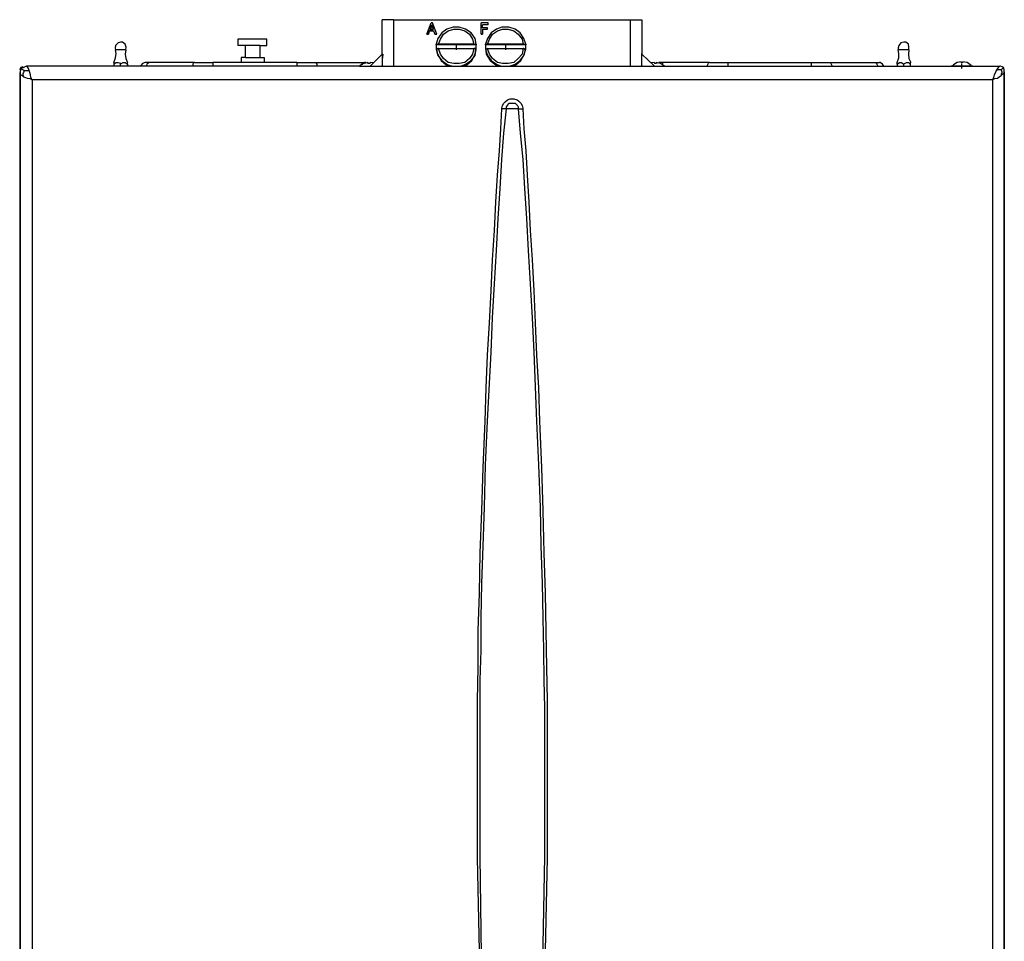
# Model space of a CAD drawing. Units: inches. Extents: x 1792 to 7677, y 1566 to 3491.
# Drawn here: x 3627 to 4054, y 2767 to 3166 of the extents above; entities that cross this region are included whole.
import ezdxf

# ---------------------------------------------------------------- set-up
doc = ezdxf.new("R2010")
doc.units = ezdxf.units.IN
doc.header["$MEASUREMENT"] = 0
doc.layers.add('LIVELLO_1', color=160, linetype='Continuous')

msp = doc.modelspace()

# ---------------------------------------------------------------- linework, layer by layer
at = {"layer": 'LIVELLO_1', "color": 7}
for p, q in [((3789.13, 3166.47), (3784.23, 3166.47)), ((3784.23, 3151.52), (3784.23, 3166.47)), ((3789.13, 3166.47), (3891.94, 3166.47)), ((3789.13, 3166.47), (3789.13, 3146.35)), ((3803.54, 3160.22), (3805.45, 3165.11)), ((3804.9, 3162.39), (3805.72, 3164.3)), ((3805.99, 3165.11), (3805.45, 3165.11)), ((3806.54, 3162.39), (3805.72, 3164.3)), ((3805.72, 3164.03), (3805.72, 3164.3)), ((3807.9, 3160.22), (3805.99, 3165.11)), ((3830.2, 3165.11), (3827.21, 3165.11)), ((3827.21, 3160.22), (3827.21, 3165.11)), ((3830.2, 3164.3), (3827.75, 3164.3)), ((3830.2, 3164.3), (3827.75, 3164.3)), ((3827.75, 3162.94), (3827.75, 3164.3)), ((3827.75, 3164.3), (3827.75, 3164.3)), ((3830.2, 3164.3), (3830.2, 3165.11)), ((3830.2, 3164.3), (3830.2, 3164.3)), ((3891.94, 3146.35), (3891.94, 3166.47)), ((3891.94, 3166.47), (3896.83, 3166.47)), ((3896.83, 3166.47), (3896.83, 3151.52)), ((3804.36, 3160.22), (3803.54, 3160.22)), ((3803.54, 3160.22), (3804.36, 3160.22)), ((3803.54, 3160.22), (3803.54, 3160.22)), ((3804.36, 3160.22), (3804.63, 3161.58)), ((3804.63, 3161.58), (3804.36, 3160.22)), ((3804.36, 3160.22), (3804.36, 3160.22)), ((3804.63, 3161.58), (3806.54, 3161.58)), ((3806.54, 3161.58), (3804.63, 3161.58)), ((3804.63, 3161.58), (3804.63, 3161.58)), ((3804.9, 3162.39), (3806.54, 3162.39)), ((3805.72, 3164.03), (3805.18, 3162.39)), ((3806.54, 3162.39), (3805.72, 3164.03)), ((3806.54, 3161.58), (3807.08, 3160.22)), ((3806.54, 3161.58), (3806.54, 3161.58)), ((3806.54, 3161.58), (3807.08, 3160.22)), ((3807.08, 3160.22), (3807.9, 3160.22)), ((3807.08, 3160.22), (3807.08, 3160.22)), ((3807.08, 3160.22), (3807.9, 3160.22)), ((3807.9, 3160.22), (3807.9, 3160.22)), ((3827.75, 3160.22), (3827.21, 3160.22)), ((3827.21, 3160.22), (3827.75, 3160.22)), ((3827.21, 3160.22), (3827.21, 3160.22)), ((3829.93, 3162.94), (3827.75, 3162.94)), ((3827.75, 3162.39), (3827.75, 3162.39)), ((3827.75, 3162.39), (3829.93, 3162.39)), ((3827.75, 3162.39), (3829.93, 3162.39)), ((3827.75, 3162.39), (3827.75, 3160.22)), ((3827.75, 3160.22), (3827.75, 3160.22)), ((3829.93, 3162.39), (3829.93, 3162.94)), ((3829.93, 3162.39), (3829.93, 3162.39)), ((3727.93, 3158.04), (3721.68, 3158.04)), ((3721.68, 3158.04), (3721.68, 3155.32)), ((3734.19, 3158.04), (3727.93, 3158.04)), ((3734.19, 3155.32), (3734.19, 3158.04)), ((3807.62, 3155.59), (3807.62, 3155.87)), ((3807.62, 3155.87), (3807.62, 3154.78)), ((3825.03, 3155.59), (3807.62, 3155.59)), ((3823.94, 3155.87), (3808.71, 3155.87)), ((3816.33, 3155.59), (3816.33, 3153.42)), ((3825.03, 3155.87), (3825.03, 3155.59)), ((3825.03, 3154.78), (3825.03, 3155.87)), ((3829.11, 3155.59), (3829.11, 3155.87)), ((3829.11, 3155.87), (3829.11, 3154.78)), ((3846.52, 3155.59), (3829.11, 3155.59)), ((3845.43, 3155.87), (3829.93, 3155.87)), ((3837.81, 3153.42), (3837.81, 3155.59)), ((3846.52, 3155.87), (3846.52, 3155.59)), ((3846.52, 3154.78), (3846.52, 3155.87)), ((3673, 3153.42), (3668.64, 3153.42)), ((3724.94, 3155.32), (3721.68, 3155.32)), ((3727.93, 3155.32), (3724.94, 3155.32)), ((3724.94, 3150.15), (3724.94, 3155.32)), ((3731.2, 3155.32), (3727.93, 3155.32)), ((3731.2, 3155.32), (3734.19, 3155.32)), ((3731.2, 3155.32), (3731.2, 3150.15)), ((3784.23, 3151.52), (3779.07, 3146.35)), ((3784.23, 3151.52), (3784.23, 3146.62)), ((3784.23, 3151.52), (3784.51, 3151.52)), ((3807.62, 3154.78), (3807.62, 3154.51)), ((3807.62, 3154.51), (3807.62, 3154.51)), ((3807.62, 3154.51), (3807.62, 3153.69)), ((3807.62, 3153.69), (3807.62, 3153.69)), ((3808.71, 3153.96), (3823.94, 3153.96)), ((3825.03, 3154.51), (3825.03, 3154.78)), ((3825.03, 3154.51), (3825.03, 3154.51)), ((3825.03, 3153.69), (3825.03, 3154.51)), ((3825.03, 3153.69), (3825.03, 3153.69)), ((3829.11, 3154.78), (3829.11, 3154.51)), ((3829.11, 3154.51), (3829.11, 3154.51)), ((3829.11, 3154.51), (3829.11, 3153.69)), ((3829.11, 3153.69), (3829.11, 3153.69)), ((3829.93, 3153.96), (3845.43, 3153.96)), ((3846.52, 3154.51), (3846.52, 3154.78)), ((3846.52, 3154.51), (3846.52, 3154.51)), ((3846.52, 3153.69), (3846.52, 3154.51)), ((3846.52, 3153.69), (3846.52, 3153.69)), ((3896.83, 3151.79), (3896.83, 3151.52)), ((3896.83, 3151.52), (3902.27, 3146.35)), ((4012.7, 3153.42), (4008.07, 3153.42)), ((3667.83, 3147.98), (3667.83, 3147.16)), ((3667.83, 3147.16), (3667.83, 3146.35)), ((3670.82, 3146.35), (3670.82, 3147.16)), ((3673.81, 3147.16), (3673.81, 3147.98)), ((3673.81, 3147.16), (3673.81, 3146.35)), ((3683.6, 3147.98), (3681.43, 3147.98)), ((3702.91, 3147.98), (3683.6, 3147.98)), ((3702.91, 3147.98), (3710.8, 3147.98)), ((3747.25, 3147.98), (3710.8, 3147.98)), ((3710.8, 3147.98), (3710.8, 3146.35)), ((3724.94, 3150.15), (3723.04, 3150.15)), ((3723.04, 3150.15), (3723.04, 3147.98)), ((3724.94, 3150.15), (3727.93, 3150.15)), ((3727.93, 3150.15), (3731.2, 3150.15)), ((3731.2, 3150.15), (3733.1, 3150.15)), ((3733.1, 3150.15), (3733.1, 3147.98)), ((3747.25, 3147.98), (3747.25, 3146.35)), ((3747.25, 3147.98), (3755.13, 3147.98)), ((3755.13, 3147.98), (3774.44, 3147.98)), ((3774.44, 3147.98), (3776.62, 3147.98)), ((3777.98, 3147.98), (3776.62, 3147.43)), ((3777.16, 3147.98), (3776.62, 3147.98)), ((3776.62, 3147.43), (3776.62, 3147.43)), ((3777.98, 3147.98), (3777.98, 3147.43)), ((3779.07, 3147.43), (3777.98, 3147.43)), ((3779.07, 3147.43), (3779.07, 3147.98)), ((3780.43, 3147.71), (3779.07, 3147.98)), ((3902.27, 3147.98), (3900.91, 3147.71)), ((3902.27, 3147.98), (3902.27, 3147.43)), ((3903.09, 3147.43), (3902.27, 3147.43)), ((3904.72, 3147.43), (3903.09, 3147.98)), ((3903.36, 3147.43), (3903.36, 3147.98)), ((3904.72, 3147.98), (3904.18, 3147.98)), ((3906.9, 3147.98), (3904.72, 3147.98)), ((3904.72, 3147.43), (3904.72, 3147.43)), ((3926.21, 3147.98), (3906.9, 3147.98)), ((3926.21, 3147.98), (3934.09, 3147.98)), ((3934.09, 3147.98), (3970.27, 3147.98)), ((3934.09, 3147.98), (3934.09, 3146.35)), ((3970.27, 3147.98), (3970.27, 3146.35)), ((3970.27, 3147.98), (3978.43, 3147.98)), ((3978.43, 3147.98), (3997.74, 3147.98)), ((3997.74, 3147.98), (3999.91, 3147.98)), ((4007.53, 3147.16), (4007.53, 3147.98)), ((4007.53, 3147.16), (4007.53, 3146.35)), ((4010.52, 3146.35), (4010.52, 3147.16)), ((4013.24, 3147.98), (4013.24, 3147.16)), ((4013.24, 3147.16), (4013.24, 3146.35)), ((4035.27, 3148.25), (4033.64, 3147.98)), ((4033.64, 3147.98), (4033.64, 3147.98)), ((4035.27, 3147.98), (4035.27, 3148.25)), ((4036.09, 3147.98), (4035.27, 3147.98)), ((4035.54, 3147.43), (4035.54, 3145.26)), ((4036.09, 3148.25), (4036.09, 3147.98)), ((4037.72, 3147.98), (4036.09, 3148.25)), ((4037.72, 3147.98), (4037.72, 3147.98)), ((3627.3, 3144.44), (3627.3, 3144.44)), ((3627.3, 3144.44), (3627.3, 3143.08)), ((3627.3, 2581.99), (3627.3, 3143.08)), ((3627.3, 3143.08), (3627.3, 2581.99)), ((3628.66, 3145.8), (3628.94, 3145.8)), ((3628.66, 3145.8), (3628.66, 3145.8)), ((3774.44, 3146.35), (3630.02, 3146.35)), ((3774.44, 3146.35), (3906.9, 3146.35)), ((3784.23, 3146.35), (3784.23, 3146.62)), ((3896.83, 3146.62), (3896.83, 3146.35)), ((3906.9, 3146.35), (4052.13, 3146.35)), ((4031.73, 3146.35), (4030.92, 3146.35)), ((4030.92, 3146.35), (4030.92, 3146.35)), ((4035.54, 3146.35), (4031.73, 3146.35)), ((4039.62, 3146.35), (4035.54, 3146.35)), ((4040.44, 3146.35), (4039.62, 3146.35)), ((4040.44, 3146.35), (4040.44, 3146.35)), ((4054.04, 3144.17), (4054.04, 3144.44)), ((4054.04, 3144.44), (4054.04, 3144.44)), ((4054.04, 2581.99), (4054.04, 3143.9)), ((4054.04, 3143.9), (4054.04, 2581.99)), ((4048.87, 3140.36), (3632.47, 3140.36)), ((3632.47, 3140.36), (3632.47, 2586.07)), ((4048.87, 3140.36), (4048.87, 2586.07)), ((3838.09, 3127.85), (3836.18, 3127.85)), ((3843.25, 3127.85), (3838.09, 3127.85)), ((3843.25, 3127.85), (3845.16, 3127.85))]:
    msp.add_line(p, q, dxfattribs=at)
for points in [[(3825.03, 3155.87), (3824.49, 3158.31), (3822.85, 3160.76), (3820.41, 3162.39), (3817.69, 3163.21), (3814.97, 3163.21), (3812.25, 3162.39), (3810.07, 3160.76), (3808.44, 3158.31), (3807.62, 3155.87)], [(3808.71, 3155.87), (3809.53, 3158.04), (3810.89, 3160.22), (3812.79, 3161.58), (3815.24, 3162.39), (3817.69, 3162.39), (3820.14, 3161.58), (3822.04, 3160.22), (3823.4, 3158.04), (3823.94, 3155.87)], [(3846.52, 3155.87), (3845.7, 3158.31), (3844.07, 3160.76), (3841.89, 3162.39), (3839.17, 3163.21), (3836.18, 3163.21), (3833.74, 3162.39), (3831.56, 3160.76), (3829.93, 3158.31), (3829.11, 3155.87)], [(3829.93, 3155.87), (3830.74, 3158.04), (3832.1, 3160.22), (3834.28, 3161.58), (3836.45, 3162.39), (3838.9, 3162.39), (3841.35, 3161.58), (3843.25, 3160.22), (3844.89, 3158.04), (3845.43, 3155.87)], [(3670.82, 3156.68), (3669.73, 3156.41), (3668.64, 3155.32), (3668.37, 3154.23), (3668.64, 3153.42)], [(3673, 3153.42), (3673.27, 3154.51), (3672.72, 3155.87), (3671.64, 3156.68), (3670.82, 3156.68)], [(3807.62, 3155.87), (3807.9, 3155.87), (3808.17, 3155.87), (3808.44, 3155.87), (3808.71, 3155.87)], [(3823.94, 3155.87), (3824.49, 3155.87), (3824.76, 3155.87), (3825.03, 3155.87)], [(3829.11, 3155.87), (3829.38, 3155.87), (3829.93, 3155.87)], [(3845.43, 3155.87), (3845.7, 3155.87), (3845.97, 3155.87), (3846.25, 3155.87), (3846.52, 3155.87)], [(4010.52, 3156.68), (4009.16, 3156.41), (4008.34, 3155.32), (4008.07, 3154.23), (4008.07, 3153.42)], [(4012.7, 3153.42), (4012.7, 3154.51), (4012.42, 3155.87), (4011.34, 3156.68), (4010.52, 3156.68)], [(3667.83, 3147.98), (3668.64, 3149.88), (3668.91, 3151.79), (3668.64, 3153.42)], [(3673, 3153.42), (3672.72, 3151.52), (3673, 3149.61), (3673.81, 3147.98)], [(3784.51, 3151.52), (3784.23, 3149.07), (3784.23, 3146.62)], [(3807.62, 3154.51), (3808.17, 3151.52), (3809.8, 3148.79), (3811.98, 3146.89), (3813.06, 3146.62), (3813.88, 3146.35)], [(3807.62, 3154.51), (3808.17, 3151.52), (3809.8, 3148.79), (3811.98, 3146.89), (3813.06, 3146.62), (3813.88, 3146.35)], [(3808.71, 3153.96), (3808.44, 3153.96), (3808.17, 3153.69), (3807.9, 3153.69), (3807.62, 3153.69)], [(3807.62, 3153.69), (3808.44, 3150.97), (3810.07, 3148.79), (3812.25, 3147.16), (3813.61, 3146.62), (3815.24, 3146.35)], [(3823.94, 3153.96), (3823.4, 3151.52), (3822.04, 3149.61), (3820.14, 3147.98), (3817.69, 3147.43), (3815.24, 3147.43), (3812.79, 3147.98), (3810.89, 3149.61), (3809.53, 3151.52), (3808.71, 3153.96)], [(3817.42, 3146.35), (3819.05, 3146.62), (3820.41, 3147.16), (3822.85, 3148.79), (3824.49, 3150.97), (3825.03, 3153.69)], [(3818.78, 3146.35), (3820.95, 3146.89), (3823.13, 3148.79), (3824.49, 3151.52), (3825.03, 3154.51)], [(3818.78, 3146.35), (3820.95, 3146.89), (3823.13, 3148.79), (3824.49, 3151.52), (3825.03, 3154.51)], [(3825.03, 3153.69), (3824.76, 3153.69), (3824.49, 3153.69), (3824.49, 3153.96), (3823.94, 3153.96)], [(3829.11, 3154.51), (3829.38, 3151.52), (3831.01, 3148.79), (3833.46, 3146.89), (3835.1, 3146.35)], [(3829.11, 3154.51), (3829.38, 3151.52), (3831.01, 3148.79), (3833.46, 3146.89), (3835.1, 3146.35)], [(3829.93, 3153.96), (3829.38, 3153.69), (3829.11, 3153.69)], [(3829.11, 3153.69), (3829.93, 3150.97), (3831.56, 3148.79), (3833.74, 3147.16), (3835.1, 3146.62), (3836.45, 3146.35)], [(3845.43, 3153.96), (3844.89, 3151.52), (3843.25, 3149.61), (3841.35, 3147.98), (3838.9, 3147.43), (3836.45, 3147.43), (3834.28, 3147.98), (3832.1, 3149.61), (3830.74, 3151.52), (3829.93, 3153.96)], [(3838.9, 3146.35), (3840.26, 3146.62), (3841.89, 3147.16), (3844.07, 3148.79), (3845.7, 3150.97), (3846.52, 3153.69)], [(3840.26, 3146.35), (3841.35, 3146.62), (3842.17, 3146.89), (3844.34, 3148.79), (3845.97, 3151.52), (3846.52, 3154.51)], [(3840.26, 3146.35), (3841.35, 3146.62), (3842.17, 3146.89), (3844.34, 3148.79), (3845.97, 3151.52), (3846.52, 3154.51)], [(3846.52, 3153.69), (3846.25, 3153.69), (3845.97, 3153.69), (3845.7, 3153.96), (3845.43, 3153.96)], [(3896.83, 3146.62), (3896.83, 3149.34), (3896.83, 3151.79)], [(4007.53, 3147.98), (4008.34, 3149.88), (4008.34, 3151.79), (4008.07, 3153.42)], [(4012.7, 3153.42), (4012.42, 3151.52), (4012.7, 3149.61), (4013.51, 3147.98)], [(3667.83, 3147.16), (3668.1, 3147.43), (3668.64, 3147.71), (3668.91, 3147.98), (3669.73, 3147.98), (3670.28, 3147.71), (3670.82, 3147.16)], [(3670.82, 3147.16), (3671.09, 3147.43), (3671.64, 3147.71), (3671.91, 3147.98), (3672.72, 3147.98), (3673.27, 3147.43), (3673.81, 3147.16)], [(3681.43, 3147.98), (3680.34, 3147.43), (3679.52, 3146.62), (3679.52, 3146.35)], [(3683.6, 3147.98), (3683.06, 3147.71), (3682.24, 3147.16), (3681.97, 3146.62), (3681.97, 3146.35)], [(3702.91, 3147.98), (3702.37, 3147.71), (3702.1, 3147.16), (3702.1, 3146.62), (3702.1, 3146.35)], [(3755.13, 3147.98), (3755.41, 3147.71), (3755.95, 3147.16), (3755.95, 3146.62), (3756.22, 3146.35)], [(3774.44, 3147.98), (3775.26, 3147.71), (3775.53, 3147.16), (3775.8, 3147.16)], [(3776.62, 3147.71), (3774.72, 3146.62), (3774.44, 3146.35)], [(3906.62, 3146.35), (3904.99, 3147.43), (3904.72, 3147.71)], [(3906.9, 3147.98), (3906.08, 3147.71), (3905.54, 3147.16)], [(3926.21, 3147.98), (3925.66, 3147.71), (3925.39, 3147.16), (3925.12, 3146.62), (3925.12, 3146.35)], [(3978.43, 3147.98), (3978.7, 3147.71), (3978.97, 3147.16), (3979.24, 3146.62), (3979.24, 3146.35)], [(3997.74, 3147.98), (3998.28, 3147.71), (3998.82, 3147.16), (3999.1, 3146.62), (3999.37, 3146.35)], [(4001.81, 3146.35), (4001.27, 3147.16), (4000.18, 3147.98), (3999.91, 3147.98)], [(4007.53, 3147.16), (4008.07, 3147.43), (4008.61, 3147.98), (4009.43, 3147.98), (4009.98, 3147.43), (4010.52, 3147.16)], [(4010.52, 3147.16), (4010.79, 3147.43), (4011.34, 3147.71), (4011.61, 3147.98), (4012.42, 3147.98), (4013.24, 3147.16)], [(4033.64, 3147.98), (4032.01, 3146.89), (4031.73, 3146.62)], [(4039.62, 3146.62), (4037.99, 3147.98), (4037.72, 3147.98)], [(3628.39, 3146.08), (3627.58, 3145.8), (3627.3, 3145.26), (3627.03, 3144.72)], [(3627.85, 3145.53), (3627.3, 3144.17), (3627.03, 3143.35)], [(3627.3, 3143.08), (3627.3, 3142.81), (3627.58, 3142.54), (3628.12, 3142.27), (3628.66, 3141.72)], [(3630.02, 3146.35), (3628.66, 3145.8), (3627.85, 3145.53)], [(3628.94, 3144.44), (3628.39, 3144.72), (3628.12, 3144.99), (3628.12, 3145.26)], [(3628.94, 3144.44), (3628.66, 3143.63), (3628.39, 3143.08), (3628.39, 3142.54), (3628.66, 3141.72)], [(3628.94, 3144.44), (3629.48, 3144.44), (3629.75, 3144.44), (3630.3, 3144.44), (3631.11, 3144.44)], [(3631.11, 3144.44), (3630.84, 3145.26), (3630.57, 3145.8), (3630.3, 3146.08), (3630.02, 3146.35)], [(3632.47, 3140.36), (3631.93, 3141.45), (3631.66, 3142.54), (3631.38, 3143.63), (3631.11, 3144.44)], [(4050.5, 3144.44), (4050.23, 3143.63), (4049.69, 3142.54), (4049.41, 3141.45), (4048.87, 3140.36)], [(4052.13, 3146.35), (4051.86, 3146.08), (4051.32, 3145.8), (4051.05, 3145.26), (4050.5, 3144.44)], [(4052.68, 3144.72), (4052.13, 3144.72), (4051.86, 3144.72), (4051.32, 3144.72), (4050.5, 3144.44)], [(4053.76, 3145.8), (4052.4, 3146.35), (4052.13, 3146.35)], [(4052.68, 3144.72), (4052.95, 3144.99), (4053.22, 3145.26), (4053.49, 3145.53)], [(4052.68, 3144.72), (4052.95, 3143.9), (4052.95, 3143.63), (4052.68, 3142.81), (4052.68, 3142.27)], [(4052.68, 3142.27), (4053.22, 3142.81), (4053.76, 3143.08), (4054.04, 3143.63), (4054.04, 3144.17)], [(4054.04, 3144.72), (4053.76, 3145.53), (4053.22, 3145.8)], [(4054.04, 3144.44), (4053.76, 3145.26), (4053.49, 3145.8)], [(3628.66, 3141.72), (3629.48, 3141.45), (3630.3, 3141.18), (3631.38, 3140.91), (3632.47, 3140.36)], [(4048.87, 3140.36), (4049.96, 3140.91), (4051.05, 3141.18), (4051.86, 3141.72), (4052.68, 3142.27)], [(3836.18, 3127.85), (3836.18, 3128.12), (3836.45, 3129.21), (3837, 3130.3), (3837.54, 3130.84), (3838.63, 3131.66), (3839.72, 3132.2), (3841.35, 3132.2), (3842.71, 3131.66), (3843.53, 3131.12), (3844.34, 3130.3), (3844.89, 3129.21), (3845.16, 3128.12), (3845.16, 3127.85)], [(3838.09, 3127.85), (3838.09, 3128.67), (3838.63, 3129.21), (3839.17, 3130.3), (3841.89, 3130.3), (3842.98, 3129.21), (3843.25, 3128.67), (3843.25, 3127.85)], [(3831.83, 2586.07), (3829.93, 2640.74), (3828.02, 2695.14), (3826.66, 2749.26), (3825.58, 2803.11), (3825.58, 2871.1), (3825.85, 2885.79), (3825.85, 2901.57), (3826.39, 2917.88), (3826.66, 2935.29), (3827.48, 2953.51), (3828.02, 2972.28), (3828.84, 2992.41), (3829.38, 3006.82), (3829.93, 3020.97), (3830.74, 3035.11), (3831.56, 3048.98), (3832.1, 3062.3), (3832.92, 3075.09), (3833.46, 3087.33), (3834.28, 3099.02), (3835.1, 3109.63), (3835.64, 3119.15), (3836.18, 3127.85)], [(3833.19, 2586.34), (3831.01, 2641.01), (3829.11, 2695.68), (3827.48, 2750.08), (3826.66, 2803.65), (3826.66, 2880.08), (3827.21, 2893.14), (3827.21, 2907.01), (3827.48, 2922.24), (3828.02, 2938.28), (3828.57, 2955.15), (3829.11, 2973.37), (3829.93, 2992.41), (3831.56, 3022.33), (3832.1, 3037.28), (3832.92, 3051.97), (3833.74, 3066.38), (3834.55, 3080.26), (3835.37, 3093.31), (3836.18, 3105.82), (3837, 3117.24), (3838.09, 3127.85)], [(3843.25, 3127.85), (3844.07, 3117.24), (3845.16, 3105.82), (3845.97, 3093.31), (3846.79, 3080.26), (3847.61, 3066.38), (3848.42, 3051.97), (3849.24, 3037.28), (3850.05, 3022.33), (3851.14, 2992.41), (3851.96, 2973.37), (3852.77, 2955.15), (3853.04, 2938.28), (3853.59, 2922.24), (3853.86, 2907.01), (3854.13, 2893.14), (3854.4, 2880.08), (3854.68, 2868.11), (3854.68, 2803.65), (3853.59, 2750.08), (3852.23, 2695.68), (3850.32, 2641.01), (3848.15, 2586.34)], [(3845.16, 3127.85), (3845.7, 3119.15), (3846.52, 3109.63), (3847.06, 3099.02), (3847.88, 3087.33), (3848.42, 3075.09), (3849.24, 3062.3), (3850.05, 3048.98), (3850.6, 3035.11), (3851.14, 3020.97), (3851.96, 3006.82), (3852.5, 2992.41), (3853.32, 2972.28), (3853.86, 2953.51), (3854.4, 2935.29), (3854.95, 2917.88), (3855.22, 2901.57), (3855.49, 2885.79), (3855.76, 2871.1), (3855.76, 2803.11), (3854.68, 2749.26), (3853.32, 2695.14), (3851.41, 2640.74), (3849.24, 2586.07)]]:
    msp.add_lwpolyline(points, dxfattribs=at)

doc.saveas('drawing.dxf')
